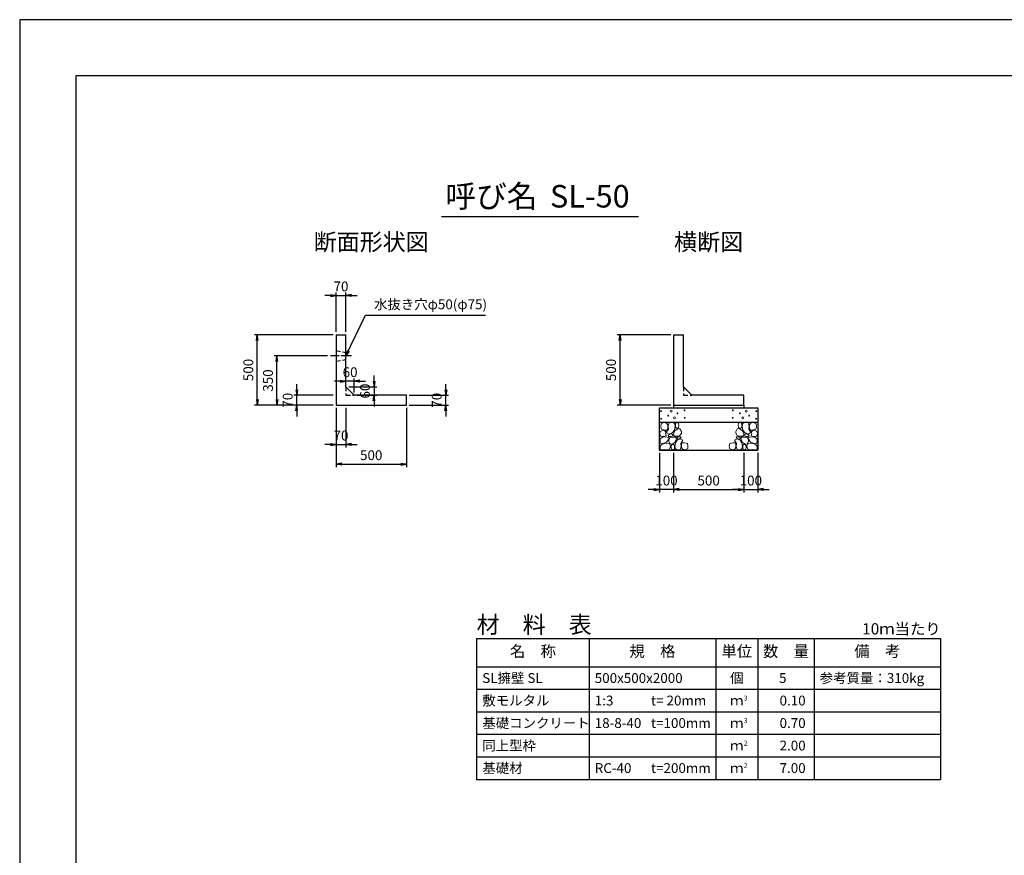
# Model space of a CAD drawing. Units: millimetres. Extents: x 0 to 16820, y 0 to 11880.
# Drawn here: x 0 to 7003, y 5940 to 11880 of the extents above; entities that cross this region are included whole.
import ezdxf
from ezdxf.enums import TextEntityAlignment as Align

# ---------------------------------------------------------------- set-up
doc = ezdxf.new("R2010")
doc.units = ezdxf.units.MM
doc.header["$LTSCALE"] = 20
doc.header["$PDMODE"] = 3
doc.linetypes.add('CENTER2', pattern=[28.575, 19.05, -3.175, 3.175, -3.175])
doc.linetypes.add('HIDDEN2', pattern=[4.7625, 3.175, -1.5875])
for name, color, linetype in [('D-BMK', 2, 'CENTER2'), ('D-MTR', 7, 'Continuous'), ('D-MTR-FRAM', 7, 'Continuous'), ('D-MTR-LINE', 7, 'Continuous'), ('D-MTR-TXT', 7, 'Continuous'), ('D-STR-DIM', 7, 'Continuous'), ('D-STR-STRn', 1, 'Continuous'), ('D-STR-TXT', 7, 'Continuous'), ('D-TTL', 2, 'Continuous'), ('D-TTL-TXT', 7, 'Continuous')]:
    doc.layers.add(name, color=color, linetype=linetype)
doc.layers.add('D-DCR-HCHn', color=4, linetype='Continuous', lineweight=9)
doc.styles.add('ＭＳ ゴシック', font='MS Gothic.ttf')
doc.dimstyles.new('020', dxfattribs={"dimscale": 20, "dimtxt": 3.5, "dimasz": 2, "dimexe": 1, "dimexo": 1, "dimgap": 1, "dimtad": 1, "dimdec": 0, "dimdsep": 46, "dimtxsty": 'ＭＳ ゴシック', "dimblk": 'OPEN', "dimcen": -1, "dimaunit": 1, "dimadec": 4, "dimazin": 0, "dimtfac": 1, "dimtdec": 0, "dimtix": 1, "dimtmove": 2, "dimatfit": 0, "dimldrblk": 'OPEN', "dimfxl": 1, "dimarcsym": 0})

# ---------------------------------------------------------------- blocks, each defined once
blk = doc.blocks.new('_Open')
at = {"color": 0, "lineweight": -2}
for p, q in [((-1, 0.17), (0, 0)), ((-1, -0.17), (0, 0)), ((0, 0), (-1, 0))]:
    blk.add_line(p, q, dxfattribs=at)
blk = doc.blocks.new('*D1')
at = {"layer": 'D-STR-DIM', "color": 0, "lineweight": -2, "ltscale": 0.1}
for p, q in [((2210, 9920), (2170, 9920)), ((2250, 9660), (2250, 9940)), ((2250, 9920), (2320, 9920)), ((2320, 9660), (2320, 9940)), ((2360, 9920), (2400, 9920))]:
    blk.add_line(p, q, dxfattribs=at)
at = {"layer": 'Defpoints', "color": 0, "ltscale": 0.1}
for p in [(2320, 9920), (2250, 9640), (2320, 9640)]:
    blk.add_point(p, dxfattribs=at)
at = {"layer": 'D-STR-DIM', "color": 0, "lineweight": -2, "ltscale": 0.1, "xscale": 40, "yscale": 40, "zscale": 40}
blk.add_blockref('_Open', (2250, 9920), dxfattribs=at)
at = {"layer": 'D-STR-DIM', "color": 0, "lineweight": -2, "ltscale": 0.1, "xscale": 40, "yscale": 40, "zscale": 40, "rotation": 180}
blk.add_blockref('_Open', (2320, 9920), dxfattribs=at)
at = {"layer": 'D-STR-DIM', "color": 0, "ltscale": 0.1, "insert": (2285, 9975), "char_height": 70, "attachment_point": 5, "style": 'ＭＳ ゴシック'}
blk.add_mtext('70', dxfattribs=at)
blk = doc.blocks.new('*D6')
at = {"layer": 'D-STR-DIM', "color": 0, "lineweight": -2, "ltscale": 0.1}
for p, q in [((2230, 9640), (1670, 9640)), ((1690, 9180), (1690, 9600)), ((2230, 9140), (1670, 9140))]:
    blk.add_line(p, q, dxfattribs=at)
at = {"layer": 'Defpoints', "color": 0, "ltscale": 0.1}
for p in [(1690, 9640), (2250, 9640), (2250, 9140)]:
    blk.add_point(p, dxfattribs=at)
at = {"layer": 'D-STR-DIM', "color": 0, "lineweight": -2, "ltscale": 0.1, "xscale": 40, "yscale": 40, "zscale": 40}
for p, rotation in [((1690, 9640), 90), ((1690, 9140), 270)]:
    blk.add_blockref('_Open', p, dxfattribs=dict(at, rotation=rotation))
at = {"layer": 'D-STR-DIM', "color": 0, "ltscale": 0.1, "insert": (1635, 9390), "char_height": 70, "attachment_point": 5, "rotation": 90, "style": 'ＭＳ ゴシック'}
blk.add_mtext('500', dxfattribs=at)
blk = doc.blocks.new('*D4')
at = {"layer": 'D-STR-DIM', "color": 0, "lineweight": -2, "ltscale": 0.1}
for p, q in [((1970, 9250), (1970, 9290)), ((2230, 9210), (1950, 9210)), ((1970, 9140), (1970, 9210)), ((2230, 9140), (1950, 9140)), ((1970, 9100), (1970, 9060))]:
    blk.add_line(p, q, dxfattribs=at)
at = {"layer": 'Defpoints', "color": 0, "ltscale": 0.1}
for p in [(1970, 9210), (2250, 9210), (2250, 9140)]:
    blk.add_point(p, dxfattribs=at)
at = {"layer": 'D-STR-DIM', "color": 0, "lineweight": -2, "ltscale": 0.1, "xscale": 40, "yscale": 40, "zscale": 40}
for p, rotation in [((1970, 9210), 270), ((1970, 9140), 90)]:
    blk.add_blockref('_Open', p, dxfattribs=dict(at, rotation=rotation))
at = {"layer": 'D-STR-DIM', "color": 0, "ltscale": 0.1, "insert": (1915, 9175), "char_height": 70, "attachment_point": 5, "rotation": 90, "style": 'ＭＳ ゴシック'}
blk.add_mtext('70', dxfattribs=at)
blk = doc.blocks.new('*D5')
at = {"layer": 'D-STR-DIM', "color": 0, "lineweight": -2, "ltscale": 0.1}
for p, q in [((2190, 9490), (1810, 9490)), ((1830, 9180), (1830, 9450)), ((2230, 9140), (1810, 9140))]:
    blk.add_line(p, q, dxfattribs=at)
at = {"layer": 'Defpoints', "color": 0, "ltscale": 0.1}
for p in [(1830, 9490), (2210, 9490), (2250, 9140)]:
    blk.add_point(p, dxfattribs=at)
at = {"layer": 'D-STR-DIM', "color": 0, "lineweight": -2, "ltscale": 0.1, "xscale": 40, "yscale": 40, "zscale": 40}
for p, rotation in [((1830, 9490), 90), ((1830, 9140), 270)]:
    blk.add_blockref('_Open', p, dxfattribs=dict(at, rotation=rotation))
at = {"layer": 'D-STR-DIM', "color": 0, "ltscale": 0.1, "insert": (1775, 9315), "char_height": 70, "attachment_point": 5, "rotation": 90, "style": 'ＭＳ ゴシック'}
blk.add_mtext('350', dxfattribs=at)
blk = doc.blocks.new('*D15')
at = {"layer": 'D-STR-DIM', "color": 0, "lineweight": -2, "ltscale": 0.1}
for p, q in [((3030, 9250), (3030, 9290)), ((2770, 9210), (3050, 9210)), ((3030, 9140), (3030, 9210)), ((2770, 9140), (3050, 9140)), ((3030, 9100), (3030, 9060))]:
    blk.add_line(p, q, dxfattribs=at)
at = {"layer": 'Defpoints', "color": 0, "ltscale": 0.1}
for p in [(2750, 9210), (3030, 9210), (2750, 9140)]:
    blk.add_point(p, dxfattribs=at)
at = {"layer": 'D-STR-DIM', "color": 0, "lineweight": -2, "ltscale": 0.1, "xscale": 40, "yscale": 40, "zscale": 40}
for p, rotation in [((3030, 9210), 270), ((3030, 9140), 90)]:
    blk.add_blockref('_Open', p, dxfattribs=dict(at, rotation=rotation))
at = {"layer": 'D-STR-DIM', "color": 0, "ltscale": 0.1, "insert": (2975, 9175), "char_height": 70, "attachment_point": 5, "rotation": 90, "style": 'ＭＳ ゴシック'}
blk.add_mtext('70', dxfattribs=at)
blk = doc.blocks.new('*D20')
at = {"layer": 'D-STR-DIM', "color": 0, "lineweight": -2, "ltscale": 0.1}
for p, q in [((2320, 9290), (2320, 9330)), ((2380, 9230), (2380, 9330)), ((2280, 9310), (2240, 9310)), ((2380, 9310), (2320, 9310)), ((2420, 9310), (2460, 9310))]:
    blk.add_line(p, q, dxfattribs=at)
at = {"layer": 'Defpoints', "color": 0, "ltscale": 0.1}
for p in [(2320, 9310), (2320, 9270), (2380, 9210)]:
    blk.add_point(p, dxfattribs=at)
at = {"layer": 'D-STR-DIM', "color": 0, "lineweight": -2, "ltscale": 0.1, "xscale": 40, "yscale": 40, "zscale": 40}
blk.add_blockref('_Open', (2320, 9310), dxfattribs=at)
at = {"layer": 'D-STR-DIM', "color": 0, "lineweight": -2, "ltscale": 0.1, "xscale": 40, "yscale": 40, "zscale": 40, "rotation": 180}
blk.add_blockref('_Open', (2380, 9310), dxfattribs=at)
at = {"layer": 'D-STR-DIM', "color": 0, "ltscale": 0.1, "insert": (2350, 9365), "char_height": 70, "attachment_point": 5, "style": 'ＭＳ ゴシック'}
blk.add_mtext('60', dxfattribs=at)
blk = doc.blocks.new('*D23')
at = {"layer": 'D-STR-DIM', "color": 0, "lineweight": -2, "ltscale": 0.1}
for p, q in [((2520, 9310), (2520, 9350)), ((2340, 9270), (2540, 9270)), ((2520, 9270), (2520, 9210)), ((2400, 9210), (2540, 9210)), ((2520, 9170), (2520, 9130))]:
    blk.add_line(p, q, dxfattribs=at)
at = {"layer": 'Defpoints', "color": 0, "ltscale": 0.1}
for p in [(2320, 9270), (2380, 9210), (2520, 9210)]:
    blk.add_point(p, dxfattribs=at)
at = {"layer": 'D-STR-DIM', "color": 0, "lineweight": -2, "ltscale": 0.1, "xscale": 40, "yscale": 40, "zscale": 40}
for p, rotation in [((2520, 9270), 270), ((2520, 9210), 90)]:
    blk.add_blockref('_Open', p, dxfattribs=dict(at, rotation=rotation))
at = {"layer": 'D-STR-DIM', "color": 0, "ltscale": 0.1, "insert": (2465, 9240), "char_height": 70, "attachment_point": 5, "rotation": 90, "style": 'ＭＳ ゴシック'}
blk.add_mtext('60', dxfattribs=at)
blk = doc.blocks.new('*D24')
at = {"layer": 'D-STR-DIM', "color": 0, "lineweight": -2, "ltscale": 0.1}
for p, q in [((2250, 9120), (2250, 8840)), ((2320, 9120), (2320, 8840)), ((2210, 8860), (2170, 8860)), ((2250, 8860), (2320, 8860)), ((2360, 8860), (2400, 8860))]:
    blk.add_line(p, q, dxfattribs=at)
at = {"layer": 'Defpoints', "color": 0, "ltscale": 0.1}
for p in [(2250, 9140), (2320, 9140), (2320, 8860)]:
    blk.add_point(p, dxfattribs=at)
at = {"layer": 'D-STR-DIM', "color": 0, "lineweight": -2, "ltscale": 0.1, "xscale": 40, "yscale": 40, "zscale": 40}
blk.add_blockref('_Open', (2250, 8860), dxfattribs=at)
at = {"layer": 'D-STR-DIM', "color": 0, "lineweight": -2, "ltscale": 0.1, "xscale": 40, "yscale": 40, "zscale": 40, "rotation": 180}
blk.add_blockref('_Open', (2320, 8860), dxfattribs=at)
at = {"layer": 'D-STR-DIM', "color": 0, "ltscale": 0.1, "insert": (2285, 8915), "char_height": 70, "attachment_point": 5, "style": 'ＭＳ ゴシック'}
blk.add_mtext('70', dxfattribs=at)
blk = doc.blocks.new('*D25')
at = {"layer": 'D-STR-DIM', "color": 0, "lineweight": -2, "ltscale": 0.1}
for p, q in [((2250, 9120), (2250, 8700)), ((2750, 9120), (2750, 8700)), ((2290, 8720), (2710, 8720))]:
    blk.add_line(p, q, dxfattribs=at)
at = {"layer": 'Defpoints', "color": 0, "ltscale": 0.1}
for p in [(2250, 9140), (2750, 9140), (2750, 8720)]:
    blk.add_point(p, dxfattribs=at)
at = {"layer": 'D-STR-DIM', "color": 0, "lineweight": -2, "ltscale": 0.1, "xscale": 40, "yscale": 40, "zscale": 40, "rotation": 180}
blk.add_blockref('_Open', (2250, 8720), dxfattribs=at)
at = {"layer": 'D-STR-DIM', "color": 0, "lineweight": -2, "ltscale": 0.1, "xscale": 40, "yscale": 40, "zscale": 40}
blk.add_blockref('_Open', (2750, 8720), dxfattribs=at)
at = {"layer": 'D-STR-DIM', "color": 0, "ltscale": 0.1, "insert": (2500, 8775), "char_height": 70, "attachment_point": 5, "style": 'ＭＳ ゴシック'}
blk.add_mtext('500', dxfattribs=at)
blk = doc.blocks.new('*D32')
at = {"layer": 'D-STR-DIM', "color": 0, "lineweight": -2, "ltscale": 0.1}
for p, q in [((4650, 8800), (4650, 8520)), ((5150, 8800), (5150, 8520)), ((4690, 8540), (5110, 8540))]:
    blk.add_line(p, q, dxfattribs=at)
at = {"layer": 'Defpoints', "color": 0, "ltscale": 0.1}
for p in [(4650, 8820), (5150, 8820), (5150, 8540)]:
    blk.add_point(p, dxfattribs=at)
at = {"layer": 'D-STR-DIM', "color": 0, "lineweight": -2, "ltscale": 0.1, "xscale": 40, "yscale": 40, "zscale": 40, "rotation": 180}
blk.add_blockref('_Open', (4650, 8540), dxfattribs=at)
at = {"layer": 'D-STR-DIM', "color": 0, "lineweight": -2, "ltscale": 0.1, "xscale": 40, "yscale": 40, "zscale": 40}
blk.add_blockref('_Open', (5150, 8540), dxfattribs=at)
at = {"layer": 'D-STR-DIM', "color": 0, "ltscale": 0.1, "insert": (4900, 8595), "char_height": 70, "attachment_point": 5, "style": 'ＭＳ ゴシック'}
blk.add_mtext('500', dxfattribs=at)
blk = doc.blocks.new('*D33')
at = {"layer": 'D-STR-DIM', "color": 0, "lineweight": -2, "ltscale": 0.1}
for p, q in [((4550, 8800), (4550, 8520)), ((4650, 8800), (4650, 8520)), ((4510, 8540), (4470, 8540)), ((4650, 8540), (4550, 8540)), ((4690, 8540), (4730, 8540))]:
    blk.add_line(p, q, dxfattribs=at)
at = {"layer": 'Defpoints', "color": 0, "ltscale": 0.1}
for p in [(4550, 8820), (4650, 8820), (4550, 8540)]:
    blk.add_point(p, dxfattribs=at)
at = {"layer": 'D-STR-DIM', "color": 0, "lineweight": -2, "ltscale": 0.1, "xscale": 40, "yscale": 40, "zscale": 40}
blk.add_blockref('_Open', (4550, 8540), dxfattribs=at)
at = {"layer": 'D-STR-DIM', "color": 0, "lineweight": -2, "ltscale": 0.1, "xscale": 40, "yscale": 40, "zscale": 40, "rotation": 180}
blk.add_blockref('_Open', (4650, 8540), dxfattribs=at)
at = {"layer": 'D-STR-DIM', "color": 0, "ltscale": 0.1, "insert": (4600, 8595), "char_height": 70, "attachment_point": 5, "style": 'ＭＳ ゴシック'}
blk.add_mtext('100', dxfattribs=at)
blk = doc.blocks.new('*D34')
at = {"layer": 'D-STR-DIM', "color": 0, "lineweight": -2, "ltscale": 0.1}
for p, q in [((5150, 8800), (5150, 8520)), ((5250, 8800), (5250, 8520)), ((5110, 8540), (5070, 8540)), ((5150, 8540), (5250, 8540)), ((5290, 8540), (5330, 8540))]:
    blk.add_line(p, q, dxfattribs=at)
at = {"layer": 'Defpoints', "color": 0, "ltscale": 0.1}
for p in [(5150, 8820), (5250, 8820), (5250, 8540)]:
    blk.add_point(p, dxfattribs=at)
at = {"layer": 'D-STR-DIM', "color": 0, "lineweight": -2, "ltscale": 0.1, "xscale": 40, "yscale": 40, "zscale": 40}
blk.add_blockref('_Open', (5150, 8540), dxfattribs=at)
at = {"layer": 'D-STR-DIM', "color": 0, "lineweight": -2, "ltscale": 0.1, "xscale": 40, "yscale": 40, "zscale": 40, "rotation": 180}
blk.add_blockref('_Open', (5250, 8540), dxfattribs=at)
at = {"layer": 'D-STR-DIM', "color": 0, "ltscale": 0.1, "insert": (5200, 8595), "char_height": 70, "attachment_point": 5, "style": 'ＭＳ ゴシック'}
blk.add_mtext('100', dxfattribs=at)
blk = doc.blocks.new('*D35')
at = {"layer": 'D-STR-DIM', "color": 0, "lineweight": -2, "ltscale": 0.1}
for p, q in [((4630, 9640), (4250, 9640)), ((4270, 9180), (4270, 9600)), ((4630, 9140), (4250, 9140))]:
    blk.add_line(p, q, dxfattribs=at)
at = {"layer": 'Defpoints', "color": 0, "ltscale": 0.1}
for p in [(4270, 9640), (4650, 9640), (4650, 9140)]:
    blk.add_point(p, dxfattribs=at)
at = {"layer": 'D-STR-DIM', "color": 0, "lineweight": -2, "ltscale": 0.1, "xscale": 40, "yscale": 40, "zscale": 40}
for p, rotation in [((4270, 9640), 90), ((4270, 9140), 270)]:
    blk.add_blockref('_Open', p, dxfattribs=dict(at, rotation=rotation))
at = {"layer": 'D-STR-DIM', "color": 0, "ltscale": 0.1, "insert": (4215, 9390), "char_height": 70, "attachment_point": 5, "rotation": 90, "style": 'ＭＳ ゴシック'}
blk.add_mtext('500', dxfattribs=at)

msp = doc.modelspace()

# ---------------------------------------------------------------- linework, layer by layer
at = {"layer": 'D-BMK', "ltscale": 0.2}
msp.add_line((2360, 9490), (2210, 9490), dxfattribs=at)
at = {"layer": 'D-DCR-HCHn'}
for points in [[(4601.2, 9011.6), (4580.4, 9016.2), (4561.9, 9007), (4559.6, 8986.2), (4564.2, 8970), (4587.3, 8963.1), (4603.5, 8963.1), (4610.4, 8974.6), (4610.4, 9000)], [(4619.7, 9013.9), (4612.8, 8993.1), (4615.1, 8970), (4598.9, 8944.6), (4619.7, 8933), (4642.8, 8944.6), (4656.7, 8963.1), (4661.3, 8993.1), (4656.7, 9009.3), (4642.8, 9016.2)], [(4659, 8958.4), (4647.4, 8930.7), (4656.7, 8919.1), (4684.4, 8919.1), (4696, 8923.8), (4707.5, 8939.9), (4707.5, 8953.8), (4696, 8972.3), (4682.1, 8974.6)], [(4663.6, 9009.3), (4663.6, 8981.5), (4675.2, 8974.6), (4686.7, 8981.5), (4689, 8997.7), (4686.7, 9011.6), (4670.5, 9016.2)], [(5141, 8958.4), (5152.6, 8930.7), (5143.3, 8919.1), (5115.6, 8919.1), (5104, 8923.8), (5092.5, 8939.9), (5092.5, 8953.8), (5104, 8972.3), (5117.9, 8974.6)], [(5136.4, 9009.3), (5136.4, 8981.5), (5124.8, 8974.6), (5113.3, 8981.5), (5111, 8997.7), (5113.3, 9011.6), (5129.5, 9016.2)], [(5180.3, 9013.9), (5187.2, 8993.1), (5184.9, 8970), (5201.1, 8944.6), (5180.3, 8933), (5157.2, 8944.6), (5143.3, 8963.1), (5138.7, 8993.1), (5143.3, 9009.3), (5157.2, 9016.2)], [(5198.8, 9011.6), (5219.6, 9016.2), (5238.1, 9007), (5240.4, 8986.2), (5235.8, 8970), (5212.7, 8963.1), (5196.5, 8963.1), (5189.6, 8974.6), (5189.6, 9000)], [(4557.3, 8953.8), (4550.3, 8933), (4559.6, 8919.1), (4582.7, 8916.8), (4598.5, 8923.6), (4592, 8939.9), (4596.6, 8949.2), (4587.3, 8958.4), (4573.5, 8963.1)], [(4601.2, 8877), (4618.3, 8902.7), (4616.1, 8909.1), (4592.6, 8915.5), (4571.2, 8913.4), (4556.2, 8900.6), (4554.1, 8885.6), (4556.2, 8870.6), (4573.3, 8866.3)], [(4624.3, 8933), (4612.8, 8923.8), (4617.4, 8916.8), (4633.6, 8916.8), (4640.5, 8919.1), (4645.1, 8928.4), (4638.2, 8935.3)], [(4661.1, 8877), (4671.8, 8902.7), (4663.2, 8913.4), (4637.5, 8913.4), (4626.8, 8909.1), (4616.1, 8894.1), (4616.1, 8881.3), (4626.8, 8864.2), (4639.7, 8862)], [(4697.5, 8825.6), (4703.9, 8844.9), (4701.7, 8866.3), (4716.7, 8889.9), (4697.5, 8900.6), (4676.1, 8889.9), (4663.2, 8872.7), (4658.9, 8844.9), (4663.2, 8829.9), (4676.1, 8823.5)], [(4693.2, 8900.6), (4703.9, 8909.1), (4699.6, 8915.5), (4684.6, 8915.5), (4678.2, 8913.4), (4673.9, 8904.8), (4680.3, 8898.4)], [(5102.5, 8825.6), (5096.1, 8844.9), (5098.3, 8866.3), (5083.3, 8889.9), (5102.5, 8900.6), (5123.9, 8889.9), (5136.8, 8872.7), (5141.1, 8844.9), (5136.8, 8829.9), (5123.9, 8823.5)], [(5106.8, 8900.6), (5096.1, 8909.1), (5100.4, 8915.5), (5115.4, 8915.5), (5121.8, 8913.4), (5126.1, 8904.8), (5119.7, 8898.4)], [(5138.9, 8877), (5128.2, 8902.7), (5136.8, 8913.4), (5162.5, 8913.4), (5173.2, 8909.1), (5183.9, 8894.1), (5183.9, 8881.3), (5173.2, 8864.2), (5160.3, 8862)], [(5175.7, 8933), (5187.2, 8923.8), (5182.6, 8916.8), (5166.4, 8916.8), (5159.5, 8919.1), (5154.9, 8928.4), (5161.8, 8935.3)], [(5198.8, 8877), (5181.7, 8902.7), (5183.9, 8909.1), (5207.4, 8915.5), (5228.8, 8913.4), (5243.8, 8900.6), (5245.9, 8885.6), (5243.8, 8870.6), (5226.7, 8866.3)], [(5242.7, 8953.8), (5249.7, 8933), (5240.4, 8919.1), (5217.3, 8916.8), (5201.5, 8923.6), (5208, 8939.9), (5203.4, 8949.2), (5212.7, 8958.4), (5226.5, 8963.1)], [(4609.7, 8823.5), (4624.7, 8829.9), (4629, 8851.3), (4620.4, 8866.3), (4605.4, 8870.6), (4586.2, 8868.4), (4564.8, 8859.9), (4554.1, 8847), (4554.1, 8832.1), (4560.5, 8823.5), (4586.2, 8825.6)], [(4656.8, 8829.9), (4656.8, 8855.6), (4646.1, 8862), (4635.4, 8855.6), (4633.3, 8840.6), (4635.4, 8827.8), (4650.4, 8823.5)], [(4714.6, 8827.8), (4733.8, 8823.5), (4751, 8832.1), (4753.1, 8851.3), (4748.8, 8866.3), (4727.4, 8872.7), (4712.4, 8872.7), (4706, 8862), (4706, 8838.5)], [(5085.4, 8827.8), (5066.2, 8823.5), (5049, 8832.1), (5046.9, 8851.3), (5051.2, 8866.3), (5072.6, 8872.7), (5087.6, 8872.7), (5094, 8862), (5094, 8838.5)], [(5143.2, 8829.9), (5143.2, 8855.6), (5153.9, 8862), (5164.6, 8855.6), (5166.7, 8840.6), (5164.6, 8827.8), (5149.6, 8823.5)], [(5190.3, 8823.5), (5175.3, 8829.9), (5171, 8851.3), (5179.6, 8866.3), (5194.6, 8870.6), (5213.8, 8868.4), (5235.2, 8859.9), (5245.9, 8847), (5245.9, 8832.1), (5239.5, 8823.5), (5213.8, 8825.6)]]:
    msp.add_lwpolyline(points, close=True, dxfattribs=at)
for centre, radius in [((4633.3, 9097.4), 7.5), ((4728.1, 9103.5), 3), ((5071.9, 9103.5), 3), ((5166.7, 9097.4), 7.5), ((4560.7, 9097.4), 3), ((4561.9, 9043.9), 3), ((4612.3, 9065.8), 3), ((4656.7, 9050), 7.5), ((4677.7, 9081.6), 3), ((4729.3, 9050), 3), ((5070.7, 9050), 3), ((5122.3, 9081.6), 3), ((5143.3, 9050), 7.5), ((5187.7, 9065.8), 3), ((5238.1, 9043.9), 3), ((5239.3, 9097.4), 3)]:
    msp.add_circle(centre, radius, dxfattribs=at)
at = {"layer": 'D-MTR-FRAM'}
for p, q in [((3250, 7480), (6550, 7480)), ((3250, 7480), (3250, 6480)), ((6550, 7480), (6550, 6480)), ((3250, 6480), (6550, 6480))]:
    msp.add_line(p, q, dxfattribs=at)
at = {"layer": 'D-MTR-LINE'}
for p, q in [((4050, 7480), (4050, 6480)), ((4950, 7480), (4950, 6480)), ((5250, 7480), (5250, 6480)), ((5650, 7480), (5650, 6480)), ((3250, 7120), (6550, 7120)), ((3250, 6960), (6550, 6960)), ((3250, 6800), (6550, 6800)), ((3250, 6640), (6550, 6640))]:
    msp.add_line(p, q, dxfattribs=at)
at = {"layer": 'D-MTR-LINE', "linetype": 'Continuous'}
msp.add_line((3250, 7280), (6550, 7280), dxfattribs=at)
at = {"layer": 'D-STR-STRn'}
for p, q in [((2250, 9640), (2320, 9640)), ((2250, 9640), (2250, 9140)), ((2320, 9270), (2320, 9640)), ((4650, 9640), (4720, 9640)), ((4650, 9640), (4650, 9140)), ((4720, 9270), (4720, 9640)), ((2380, 9210), (2320, 9270)), ((4780, 9210), (4720, 9270)), ((2750, 9210), (2380, 9210)), ((2750, 9140), (2750, 9210)), ((5150, 9210), (4780, 9210)), ((5150, 9140), (5150, 9210)), ((2250, 9140), (2750, 9140)), ((4550, 8820), (4550, 9120)), ((4550, 9120), (5250, 9120)), ((4650, 9140), (5150, 9140)), ((4650, 9140), (4650, 9120)), ((5150, 9140), (5150, 9120)), ((5250, 9120), (5250, 8820)), ((4550, 9020), (5250, 9020)), ((4550, 8820), (5250, 8820))]:
    msp.add_line(p, q, dxfattribs=at)
at = {"layer": 'D-STR-STRn', "linetype": 'HIDDEN2', "ltscale": 0.5}
for p, q in [((2250, 9527.5), (2320, 9515)), ((2250, 9452.5), (2320, 9465))]:
    msp.add_line(p, q, dxfattribs=at)
at = {"layer": 'D-STR-STRn', "color": 2, "linetype": 'HIDDEN2', "ltscale": 0.5}
for p, q in [((2320, 9270), (2320, 9210)), ((4720, 9270), (4720, 9210)), ((2320, 9210), (2380, 9210)), ((4720, 9210), (4780, 9210))]:
    msp.add_line(p, q, dxfattribs=at)
at = {"layer": 'D-TTL'}
for points in [[(0, 0), (16820, 0), (16820, 11880), (0, 11880)], [(400, 400), (16420, 400), (16420, 11480), (400, 11480)]]:
    msp.add_lwpolyline(points, close=True, dxfattribs=at)
at = {"layer": 'D-TTL-TXT', "ltscale": 0.25}
msp.add_line((3000, 10480), (4400, 10480), dxfattribs=at)

# ---------------------------------------------------------------- texts
at = {"layer": 'D-MTR', "style": 'ＭＳ ゴシック'}
msp.add_text('材\u3000料\u3000表', height=120, dxfattribs=at).set_placement((3250, 7520))
at = {"layer": 'D-MTR', "linetype": 'Continuous', "style": 'ＭＳ ゴシック'}
msp.add_text('10ｍ当たり', height=80, dxfattribs=at).set_placement((6550, 7510), align=Align.RIGHT)
at = {"layer": 'D-MTR-TXT', "style": 'ＭＳ ゴシック'}
for s, p in [('名\u3000称', (3650, 7380)), ('規\u3000格', (4500, 7380)), ('単位', (5100, 7380)), ('数\u3000量', (5450, 7380)), ('備\u3000考', (6100, 7380))]:
    msp.add_text(s, height=80, dxfattribs=at).set_placement(p, align=Align.MIDDLE)
for s, p in [('SL擁壁 SL', (3290, 7200)), ('500x500x2000', (4090, 7200)), ('参考質量：310kg', (5690, 7200)), ('敷モルタル', (3290, 7040)), ('1:3', (4090, 7040)), ('t= 20mm', (4490, 7040)), ('基礎コンクリート', (3290, 6880)), ('18-8-40', (4090, 6880)), ('t=100mm', (4490, 6880)), ('同上型枠', (3290, 6720)), ('基礎材', (3290, 6560)), ('RC-40', (4090, 6560)), ('t=200mm', (4490, 6560))]:
    msp.add_text(s, height=70, dxfattribs=at).set_placement(p, align=Align.MIDDLE_LEFT)
for s, p in [('個', (5100, 7200)), ('ｍ', (5100, 7040)), ('ｍ', (5100, 6880)), ('ｍ', (5100, 6720)), ('ｍ', (5100, 6560))]:
    msp.add_text(s, height=70, dxfattribs=at).set_placement(p, align=Align.MIDDLE_CENTER)
for s, p in [('5', (5453.6, 7200)), ('0.10', (5590, 7040)), ('0.70', (5590, 6880)), ('2.00', (5590, 6720)), ('7.00', (5590, 6560))]:
    msp.add_text(s, height=70, dxfattribs=at).set_placement(p, align=Align.MIDDLE_RIGHT)
for s, p in [('3', (5150, 7040)), ('3', (5150, 6880)), ('2', (5150, 6720)), ('2', (5150, 6560))]:
    msp.add_text(s, height=35, dxfattribs=at).set_placement(p)
at = {"layer": 'D-STR-TXT', "ltscale": 0.1, "insert": (2520, 9800), "char_height": 70, "attachment_point": 7, "style": 'ＭＳ ゴシック'}
msp.add_mtext('水抜き穴φ50(φ75)', dxfattribs=at)
at = {"layer": 'D-TTL-TXT', "style": 'ＭＳ ゴシック'}
for s, p in [('呼び名', (3355, 10495)), ('SL-50', (4055, 10495))]:
    msp.add_text(s, height=160, dxfattribs=at).set_placement(p, align=Align.BOTTOM_CENTER)
for s, p in [('断面形状図', (2500, 10240)), ('横断図', (4900, 10240))]:
    msp.add_text(s, height=120, dxfattribs=at).set_placement(p, align=Align.CENTER)

# ---------------------------------------------------------------- dimensions: what is measured, and where the dimension line sits
at = {"layer": 'D-STR-DIM', "ltscale": 0.1}
for base, p1, p2, picture, middle in [((2320, 9920), (2250, 9640), (2320, 9640), '*D1', (2285, 9975)), ((2320, 9310), (2380, 9210), (2320, 9270), '*D20', (2350, 9365)), ((2320, 8860), (2250, 9140), (2320, 9140), '*D24', (2285, 8915)), ((2750, 8720), (2250, 9140), (2750, 9140), '*D25', (2500, 8775)), ((4550, 8540), (4650, 8820), (4550, 8820), '*D33', (4600, 8595)), ((5150, 8540), (4650, 8820), (5150, 8820), '*D32', (4900, 8595)), ((5250, 8540), (5150, 8820), (5250, 8820), '*D34', (5200, 8595))]:
    dim = msp.add_linear_dim(base=base, p1=p1, p2=p2, dimstyle='020', dxfattribs=at)
    dim.commit()
    dim.dimension.update_dxf_attribs({"geometry": picture, "text_midpoint": middle})
for base, p1, p2, picture, middle in [((1690, 9640), (2250, 9140), (2250, 9640), '*D6', (1635, 9390)), ((4270, 9640), (4650, 9140), (4650, 9640), '*D35', (4215, 9390)), ((1830, 9490), (2250, 9140), (2210, 9490), '*D5', (1775, 9315)), ((2520, 9210), (2320, 9270), (2380, 9210), '*D23', (2465, 9240)), ((1970, 9210), (2250, 9140), (2250, 9210), '*D4', (1915, 9175)), ((3030, 9210), (2750, 9140), (2750, 9210), '*D15', (2975, 9175))]:
    dim = msp.add_linear_dim(base=base, p1=p1, p2=p2, angle=90, dimstyle='020', dxfattribs=at)
    dim.commit()
    dim.dimension.update_dxf_attribs({"geometry": picture, "text_midpoint": middle})

# ---------------------------------------------------------------- leaders
at = {"layer": 'D-STR-TXT', "ltscale": 0.1, "annotation_type": 0, "has_hookline": 1, "hookline_direction": 0, "text_width": 793.1}
msp.add_leader([(2320, 9490), (2460, 9780), (2500, 9780)], dimstyle='020', dxfattribs=at)

doc.saveas('drawing.dxf')
